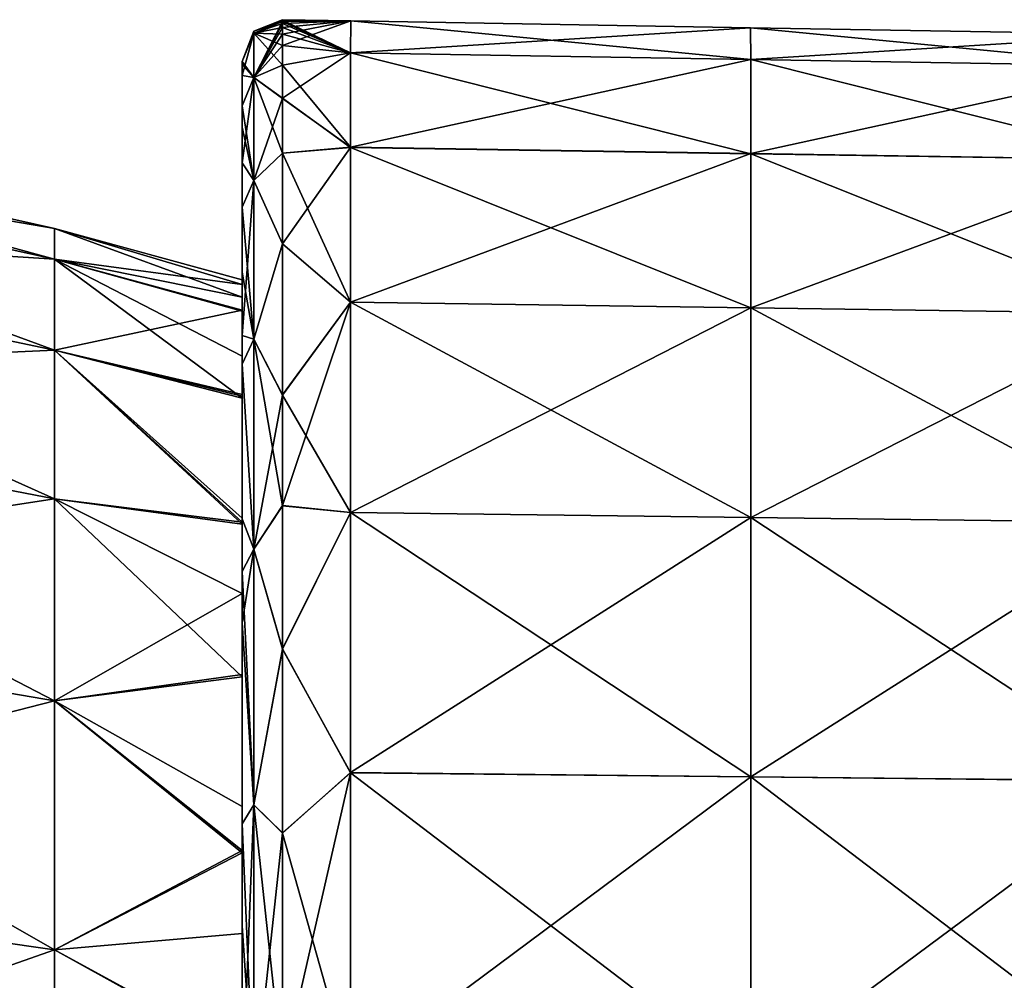
# Model space of a CAD drawing. Units: millimetres. Extents: x -21 to 64, y -86 to 136.
# Drawn here: x 38 to 50, y 16 to 28 of the extents above; entities that cross this region are included whole.
import ezdxf

# ---------------------------------------------------------------- set-up
doc = ezdxf.new("R2010")
doc.units = ezdxf.units.MM
doc.header["$LTSCALE"] = 38.447787
for name, color, linetype in [('110', 7, 'CONTINUOUS'), ('111', 7, 'CONTINUOUS'), ('112', 7, 'CONTINUOUS'), ('113', 7, 'CONTINUOUS'), ('264', 7, 'CONTINUOUS'), ('27', 7, 'CONTINUOUS'), ('28', 7, 'CONTINUOUS'), ('39', 7, 'CONTINUOUS'), ('54', 7, 'CONTINUOUS')]:
    doc.layers.add(name, color=color, linetype=linetype)

msp = doc.modelspace()

# ---------------------------------------------------------------- linework, layer by layer
at = {"layer": '110', "linetype": 'Continuous'}
for points in [[(41.008, 27.864, -1.133), (41.008, 27.838, -1.652), (40.649, 27.72, -1.127), (41.008, 27.864, -1.133)], [(41.008, 27.838, -1.652), (41.008, 27.79, -2.32), (40.649, 27.72, -1.127), (41.008, 27.838, -1.652)], [(41.008, 27.79, -2.32), (41.008, 27.706, -3.167), (40.649, 27.72, -1.127), (41.008, 27.79, -2.32)], [(40.649, 27.72, -1.127), (40.649, 27.163, -5.643), (40.5, 27.364, -1.113), (40.649, 27.72, -1.127)], [(41.008, 27.706, -3.167), (41.008, 27.562, -4.237), (40.649, 27.72, -1.127), (41.008, 27.706, -3.167)], [(41.008, 27.562, -4.237), (41.008, 27.317, -5.606), (40.649, 27.72, -1.127), (41.008, 27.562, -4.237)], [(41.008, 27.317, -5.606), (40.649, 27.163, -5.643), (40.649, 27.72, -1.127), (41.008, 27.317, -5.606)], [(40.5, 27.364, -1.113), (40.649, 27.163, -5.643), (40.5, 27.332, -1.731), (40.5, 27.364, -1.113)], [(40.5, 27.332, -1.731), (40.649, 27.163, -5.643), (40.5, 26.811, -5.583), (40.5, 27.332, -1.731)], [(41.008, 27.317, -5.606), (41.008, 26.902, -7.342), (40.649, 27.163, -5.643), (41.008, 27.317, -5.606)], [(40.649, 27.163, -5.643), (40.649, 25.875, -10.007), (40.5, 26.811, -5.583), (40.649, 27.163, -5.643)], [(41.008, 26.902, -7.342), (41.008, 26.216, -9.505), (40.649, 27.163, -5.643), (41.008, 26.902, -7.342)], [(41.008, 26.216, -9.505), (40.649, 25.875, -10.007), (40.649, 27.163, -5.643), (41.008, 26.216, -9.505)], [(40.5, 26.811, -5.583), (40.649, 25.875, -10.007), (40.5, 26.541, -6.749), (40.5, 26.811, -5.583)], [(40.5, 26.541, -6.749), (40.649, 25.875, -10.007), (40.5, 25.541, -9.882), (40.5, 26.541, -6.749)], [(41.008, 26.216, -9.505), (41.008, 25.08, -12.191), (40.649, 25.875, -10.007), (41.008, 26.216, -9.505)], [(40.649, 25.875, -10.007), (40.649, 23.89, -14.102), (40.5, 25.541, -9.882), (40.649, 25.875, -10.007)], [(41.008, 25.08, -12.191), (40.649, 23.89, -14.102), (40.649, 25.875, -10.007), (41.008, 25.08, -12.191)], [(40.5, 25.541, -9.882), (40.649, 23.89, -14.102), (40.5, 24.727, -11.77), (40.5, 25.541, -9.882)], [(41.008, 25.08, -12.191), (41.008, 23.189, -15.487), (40.649, 23.89, -14.102), (41.008, 25.08, -12.191)], [(40.5, 24.727, -11.77), (40.649, 23.89, -14.102), (40.5, 23.577, -13.931), (40.5, 24.727, -11.77)], [(40.649, 23.89, -14.102), (40.649, 21.263, -17.818), (40.5, 23.577, -13.931), (40.649, 23.89, -14.102)], [(41.008, 23.189, -15.487), (41.008, 21.805, -17.382), (40.649, 23.89, -14.102), (41.008, 23.189, -15.487)], [(41.008, 21.805, -17.382), (40.649, 21.263, -17.818), (40.649, 23.89, -14.102), (41.008, 21.805, -17.382)], [(40.5, 23.577, -13.931), (40.649, 21.263, -17.818), (40.5, 21.64, -16.782), (40.5, 23.577, -13.931)], [(41.008, 21.805, -17.382), (41.008, 20.01, -19.42), (40.649, 21.263, -17.818), (41.008, 21.805, -17.382)], [(40.5, 21.64, -16.782), (40.649, 21.263, -17.818), (40.5, 20.982, -17.598), (40.5, 21.64, -16.782)], [(40.649, 21.263, -17.818), (40.649, 18.063, -21.053), (40.5, 20.982, -17.598), (40.649, 21.263, -17.818)], [(41.008, 20.01, -19.42), (40.649, 18.063, -21.053), (40.649, 21.263, -17.818), (41.008, 20.01, -19.42)], [(40.5, 20.982, -17.598), (40.649, 18.063, -21.053), (40.5, 17.824, -20.788), (40.5, 20.982, -17.598)], [(41.008, 20.01, -19.42), (41.008, 17.706, -21.54), (40.649, 18.063, -21.053), (41.008, 20.01, -19.42)], [(40.649, 18.063, -21.053), (40.649, 14.377, -23.724), (40.5, 17.824, -20.788), (40.649, 18.063, -21.053)], [(41.008, 17.706, -21.54), (41.008, 14.73, -23.675), (40.649, 18.063, -21.053), (41.008, 17.706, -21.54)], [(41.008, 14.73, -23.675), (40.649, 14.377, -23.724), (40.649, 18.063, -21.053), (41.008, 14.73, -23.675)], [(40.5, 17.824, -20.788), (40.649, 14.377, -23.724), (40.5, 16.548, -21.818), (40.5, 17.824, -20.788)], [(40.5, 16.548, -21.818), (40.649, 14.377, -23.724), (40.5, 14.181, -23.426), (40.5, 16.548, -21.818)]]:
    msp.add_3dface(points, dxfattribs=at)
at = {"layer": '111', "linetype": 'Continuous'}
for points in [[(41.008, 27.864, -1.133), (40.649, 27.72, -1.127), (40.65, 27.745, 0.003), (41.008, 27.864, -1.133)], [(41.008, 27.887, 0.005), (41.008, 27.864, -1.133), (40.65, 27.745, 0.003), (41.008, 27.887, 0.005)], [(41.008, 27.887, 0.005), (41.008, 27.882, -0.508), (41.008, 27.864, -1.133), (41.008, 27.887, 0.005)], [(40.649, 27.72, -1.127), (40.5, 27.364, -1.113), (40.65, 27.745, 0.003), (40.649, 27.72, -1.127)], [(40.65, 27.745, 0.003), (40.5, 27.364, -1.113), (40.5, 27.364, -0.556), (40.65, 27.745, 0.003)], [(40.501, 27.364, 0), (40.65, 27.745, 0.003), (40.5, 27.364, -0.556), (40.501, 27.364, 0)]]:
    msp.add_3dface(points, dxfattribs=at)
at = {"layer": '112', "linetype": 'Continuous'}
for points in [[(41.008, 27.864, 1.133), (40.65, 27.745, 0.003), (40.649, 27.72, 1.127), (41.008, 27.864, 1.133)], [(41.008, 27.882, 0.514), (41.008, 27.887, 0.005), (40.65, 27.745, 0.003), (41.008, 27.882, 0.514)], [(41.008, 27.864, 1.133), (41.008, 27.882, 0.514), (40.65, 27.745, 0.003), (41.008, 27.864, 1.133)], [(40.65, 27.745, 0.003), (40.501, 27.364, 0), (40.649, 27.72, 1.127), (40.65, 27.745, 0.003)], [(40.501, 27.364, 0), (40.5, 27.364, 0.556), (40.649, 27.72, 1.127), (40.501, 27.364, 0)], [(40.5, 27.364, 1.113), (40.649, 27.72, 1.127), (40.5, 27.364, 0.556), (40.5, 27.364, 1.113)]]:
    msp.add_3dface(points, dxfattribs=at)
at = {"layer": '113', "linetype": 'Continuous'}
for points in [[(41.008, 27.838, 1.652), (41.008, 27.864, 1.133), (40.649, 27.163, 5.643), (41.008, 27.838, 1.652)], [(41.008, 27.864, 1.133), (40.649, 27.72, 1.127), (40.649, 27.163, 5.643), (41.008, 27.864, 1.133)], [(41.008, 27.79, 2.319), (41.008, 27.838, 1.652), (40.649, 27.163, 5.643), (41.008, 27.79, 2.319)], [(41.008, 27.706, 3.166), (41.008, 27.79, 2.319), (40.649, 27.163, 5.643), (41.008, 27.706, 3.166)], [(40.649, 27.72, 1.127), (40.5, 27.364, 1.113), (40.5, 27.188, 3.291), (40.649, 27.72, 1.127)], [(40.649, 27.163, 5.643), (40.649, 27.72, 1.127), (40.5, 27.188, 3.291), (40.649, 27.163, 5.643)], [(41.008, 27.562, 4.237), (41.008, 27.706, 3.166), (40.649, 27.163, 5.643), (41.008, 27.562, 4.237)], [(41.008, 27.317, 5.605), (41.008, 27.562, 4.237), (40.649, 27.163, 5.643), (41.008, 27.317, 5.605)], [(41.008, 26.903, 7.341), (41.008, 27.317, 5.605), (40.649, 27.163, 5.643), (41.008, 26.903, 7.341)], [(40.5, 26.811, 5.583), (40.649, 27.163, 5.643), (40.5, 27.188, 3.291), (40.5, 26.811, 5.583)], [(40.649, 25.875, 10.007), (40.649, 27.163, 5.643), (40.5, 26.096, 8.308), (40.649, 25.875, 10.007)], [(40.5, 26.096, 8.308), (40.649, 27.163, 5.643), (40.5, 26.811, 5.583), (40.5, 26.096, 8.308)], [(41.008, 26.903, 7.341), (40.649, 27.163, 5.643), (40.649, 25.875, 10.007), (41.008, 26.903, 7.341)], [(41.008, 26.217, 9.503), (41.008, 26.903, 7.341), (40.649, 25.875, 10.007), (41.008, 26.217, 9.503)], [(41.008, 25.081, 12.188), (41.008, 26.217, 9.503), (40.649, 25.875, 10.007), (41.008, 25.081, 12.188)], [(40.5, 25.541, 9.882), (40.649, 25.875, 10.007), (40.5, 26.096, 8.308), (40.5, 25.541, 9.882)], [(40.649, 23.89, 14.102), (40.649, 25.875, 10.007), (40.5, 23.933, 13.309), (40.649, 23.89, 14.102)], [(40.5, 23.933, 13.309), (40.649, 25.875, 10.007), (40.5, 25.541, 9.882), (40.5, 23.933, 13.309)], [(41.008, 25.081, 12.188), (40.649, 25.875, 10.007), (40.649, 23.89, 14.102), (41.008, 25.081, 12.188)], [(41.008, 23.192, 15.482), (41.008, 25.081, 12.188), (40.649, 23.89, 14.102), (41.008, 23.192, 15.482)], [(40.5, 23.577, 13.931), (40.649, 23.89, 14.102), (40.5, 23.933, 13.309), (40.5, 23.577, 13.931)], [(40.649, 21.263, 17.818), (40.649, 23.89, 14.102), (40.5, 23.577, 13.931), (40.649, 21.263, 17.818)], [(41.008, 23.192, 15.482), (40.649, 23.89, 14.102), (40.649, 21.263, 17.818), (41.008, 23.192, 15.482)], [(40.5, 20.982, 17.598), (40.649, 21.263, 17.818), (40.5, 23.577, 13.931), (40.5, 20.982, 17.598)], [(41.008, 21.809, 17.377), (41.008, 23.192, 15.482), (40.649, 21.263, 17.818), (41.008, 21.809, 17.377)], [(41.008, 20.015, 19.415), (41.008, 21.809, 17.377), (40.649, 21.263, 17.818), (41.008, 20.015, 19.415)], [(40.649, 18.063, 21.053), (40.649, 21.263, 17.818), (40.5, 20.339, 18.337), (40.649, 18.063, 21.053)], [(40.5, 20.339, 18.337), (40.649, 21.263, 17.818), (40.5, 20.982, 17.598), (40.5, 20.339, 18.337)], [(41.008, 20.015, 19.415), (40.649, 21.263, 17.818), (40.649, 18.063, 21.053), (41.008, 20.015, 19.415)], [(40.5, 17.824, 20.788), (40.649, 18.063, 21.053), (40.5, 20.339, 18.337), (40.5, 17.824, 20.788)], [(41.008, 17.712, 21.535), (41.008, 20.015, 19.415), (40.649, 18.063, 21.053), (41.008, 17.712, 21.535)], [(40.649, 14.377, 23.724), (40.649, 18.063, 21.053), (40.5, 14.362, 23.315), (40.649, 14.377, 23.724)], [(40.5, 14.362, 23.315), (40.649, 18.063, 21.053), (40.5, 17.824, 20.788), (40.5, 14.362, 23.315)], [(41.008, 17.712, 21.535), (40.649, 18.063, 21.053), (40.649, 14.377, 23.724), (41.008, 17.712, 21.535)], [(41.008, 14.739, 23.67), (41.008, 17.712, 21.535), (40.649, 14.377, 23.724), (41.008, 14.739, 23.67)]]:
    msp.add_3dface(points, dxfattribs=at)
at = {"layer": '264', "linetype": 'Continuous'}
for points in [[(40.5, 27.364, -1.113), (40.5, 27.332, -1.731), (40.5, 27.364, -0.556), (40.5, 27.364, -1.113)], [(40.5, 27.332, -1.731), (40.501, 27.364, 0), (40.5, 27.364, -0.556), (40.5, 27.332, -1.731)], [(40.501, 27.364, 0), (40.5, 27.332, -1.731), (40.5, 27.364, 0.556), (40.501, 27.364, 0)], [(40.5, 27.332, -1.731), (40.5, 27.364, 1.113), (40.5, 27.364, 0.556), (40.5, 27.332, -1.731)], [(40.5, 27.364, 1.113), (40.5, 27.332, -1.731), (40.5, 27.188, 3.291), (40.5, 27.364, 1.113)], [(40.5, 24.572, -1.744), (40.5, 27.332, -1.731), (40.5, 26.541, -6.749), (40.5, 24.572, -1.744)], [(40.5, 27.332, -1.731), (40.5, 24.572, -1.744), (40.5, 27.188, 3.291), (40.5, 27.332, -1.731)], [(40.5, 27.332, -1.731), (40.5, 26.811, -5.583), (40.5, 26.541, -6.749), (40.5, 27.332, -1.731)], [(40.5, 24.572, -1.744), (40.5, 24.633, -0.042), (40.5, 27.188, 3.291), (40.5, 24.572, -1.744)], [(40.5, 24.633, -0.042), (40.5, 24.413, 3.291), (40.5, 27.188, 3.291), (40.5, 24.633, -0.042)], [(40.5, 24.413, 3.291), (40.5, 26.811, 5.583), (40.5, 27.188, 3.291), (40.5, 24.413, 3.291)], [(40.5, 24.413, 3.291), (40.5, 26.096, 8.308), (40.5, 26.811, 5.583), (40.5, 24.413, 3.291)], [(40.5, 23.676, -6.801), (40.5, 24.239, -4.391), (40.5, 26.541, -6.749), (40.5, 23.676, -6.801)], [(40.5, 23.676, -6.801), (40.5, 26.541, -6.749), (40.5, 24.727, -11.77), (40.5, 23.676, -6.801)], [(40.5, 24.239, -4.391), (40.5, 24.572, -1.744), (40.5, 26.541, -6.749), (40.5, 24.239, -4.391)], [(40.5, 26.541, -6.749), (40.5, 25.541, -9.882), (40.5, 24.727, -11.77), (40.5, 26.541, -6.749)], [(40.5, 24.413, 3.291), (40.5, 24.253, 4.311), (40.5, 26.096, 8.308), (40.5, 24.413, 3.291)], [(40.5, 24.253, 4.311), (40.5, 23.197, 8.29), (40.5, 26.096, 8.308), (40.5, 24.253, 4.311)], [(40.5, 23.197, 8.29), (40.5, 25.541, 9.882), (40.5, 26.096, 8.308), (40.5, 23.197, 8.29)], [(40.5, 23.197, 8.29), (40.5, 23.933, 13.309), (40.5, 25.541, 9.882), (40.5, 23.197, 8.29)], [(40.5, 21.651, -11.749), (40.5, 23.151, -8.418), (40.5, 24.727, -11.77), (40.5, 21.651, -11.749)], [(40.5, 21.651, -11.749), (40.5, 24.727, -11.77), (40.5, 23.577, -13.931), (40.5, 21.651, -11.749)], [(40.5, 23.151, -8.418), (40.5, 23.676, -6.801), (40.5, 24.727, -11.77), (40.5, 23.151, -8.418)], [(40.5, 23.197, 8.29), (40.5, 23.175, 8.351), (40.5, 23.933, 13.309), (40.5, 23.197, 8.29)], [(40.5, 23.175, 8.351), (40.5, 21.601, 11.841), (40.5, 23.933, 13.309), (40.5, 23.175, 8.351)], [(40.5, 21.601, 11.841), (40.5, 20.707, 13.343), (40.5, 23.933, 13.309), (40.5, 21.601, 11.841)], [(40.5, 20.707, 13.343), (40.5, 23.577, 13.931), (40.5, 23.933, 13.309), (40.5, 20.707, 13.343)], [(40.5, 21.651, -11.749), (40.5, 23.577, -13.931), (40.5, 21.64, -16.782), (40.5, 21.651, -11.749)], [(40.5, 20.707, 13.343), (40.5, 20.982, 17.598), (40.5, 23.577, 13.931), (40.5, 20.707, 13.343)], [(40.5, 21.572, -11.893), (40.5, 21.651, -11.749), (40.5, 21.64, -16.782), (40.5, 21.572, -11.893)], [(40.5, 18.043, -16.77), (40.5, 19.663, -14.839), (40.5, 21.64, -16.782), (40.5, 18.043, -16.77)], [(40.5, 18.043, -16.77), (40.5, 21.64, -16.782), (40.5, 20.982, -17.598), (40.5, 18.043, -16.77)], [(40.5, 19.663, -14.839), (40.5, 21.572, -11.893), (40.5, 21.64, -16.782), (40.5, 19.663, -14.839)], [(40.5, 18.043, -16.77), (40.5, 20.982, -17.598), (40.5, 17.824, -20.788), (40.5, 18.043, -16.77)], [(40.5, 20.707, 13.343), (40.5, 20.339, 18.337), (40.5, 20.982, 17.598), (40.5, 20.707, 13.343)], [(40.5, 20.707, 13.343), (40.5, 19.693, 14.799), (40.5, 20.339, 18.337), (40.5, 20.707, 13.343)], [(40.5, 19.693, 14.799), (40.5, 17.489, 17.347), (40.5, 20.339, 18.337), (40.5, 19.693, 14.799)], [(40.5, 17.489, 17.347), (40.5, 16.452, 18.334), (40.5, 20.339, 18.337), (40.5, 17.489, 17.347)], [(40.5, 16.452, 18.334), (40.5, 17.824, 20.788), (40.5, 20.339, 18.337), (40.5, 16.452, 18.334)], [(40.5, 17.461, -17.376), (40.5, 18.043, -16.77), (40.5, 17.824, -20.788), (40.5, 17.461, -17.376)], [(40.5, 17.461, -17.376), (40.5, 17.824, -20.788), (40.5, 16.548, -21.818), (40.5, 17.461, -17.376)], [(40.5, 16.452, 18.334), (40.5, 14.968, 19.564), (40.5, 17.824, 20.788), (40.5, 16.452, 18.334)], [(40.5, 14.968, 19.564), (40.5, 14.362, 23.315), (40.5, 17.824, 20.788), (40.5, 14.968, 19.564)], [(40.5, 14.944, -19.583), (40.5, 17.461, -17.376), (40.5, 16.548, -21.818), (40.5, 14.944, -19.583)], [(40.5, 14.944, -19.583), (40.5, 16.548, -21.818), (40.5, 13.996, -21.746), (40.5, 14.944, -19.583)], [(40.5, 16.548, -21.818), (40.5, 14.181, -23.426), (40.5, 13.996, -21.746), (40.5, 16.548, -21.818)]]:
    msp.add_3dface(points, dxfattribs=at)
at = {"layer": '27', "linetype": 'Continuous'}
for points in [[(38.154, 25.275), (38.154, 24.891, 4.389), (40.5, 24.413, 3.291), (38.154, 25.275)], [(38.154, 24.891, -4.389), (38.154, 25.275), (40.5, 24.572, -1.744), (38.154, 24.891, -4.389)], [(40.5, 24.572, -1.744), (38.154, 25.275), (40.5, 24.633, -0.042), (40.5, 24.572, -1.744)], [(40.5, 24.633, -0.042), (38.154, 25.275), (40.5, 24.413, 3.291), (40.5, 24.633, -0.042)], [(38.154, 24.891, 4.389), (38.154, 23.751, 8.645), (40.5, 24.253, 4.311), (38.154, 24.891, 4.389)], [(40.5, 24.413, 3.291), (38.154, 24.891, 4.389), (40.5, 24.253, 4.311), (40.5, 24.413, 3.291)], [(38.154, 23.751, -8.645), (38.154, 24.891, -4.389), (40.5, 23.151, -8.418), (38.154, 23.751, -8.645)], [(40.5, 23.151, -8.418), (38.154, 24.891, -4.389), (40.5, 23.676, -6.801), (40.5, 23.151, -8.418)], [(40.5, 23.676, -6.801), (38.154, 24.891, -4.389), (40.5, 24.239, -4.391), (40.5, 23.676, -6.801)], [(40.5, 24.239, -4.391), (38.154, 24.891, -4.389), (40.5, 24.572, -1.744), (40.5, 24.239, -4.391)], [(40.5, 24.253, 4.311), (38.154, 23.751, 8.645), (40.5, 23.197, 8.29), (40.5, 24.253, 4.311)], [(38.154, 23.751, 8.645), (38.154, 21.889, 12.638), (40.5, 21.601, 11.841), (38.154, 23.751, 8.645)], [(40.5, 23.197, 8.29), (38.154, 23.751, 8.645), (40.5, 23.175, 8.351), (40.5, 23.197, 8.29)], [(40.5, 23.175, 8.351), (38.154, 23.751, 8.645), (40.5, 21.601, 11.841), (40.5, 23.175, 8.351)], [(38.154, 21.889, -12.638), (38.154, 23.751, -8.645), (40.5, 21.572, -11.893), (38.154, 21.889, -12.638)], [(40.5, 21.572, -11.893), (38.154, 23.751, -8.645), (40.5, 21.651, -11.749), (40.5, 21.572, -11.893)], [(40.5, 21.651, -11.749), (38.154, 23.751, -8.645), (40.5, 23.151, -8.418), (40.5, 21.651, -11.749)], [(38.154, 21.889, 12.638), (38.154, 19.362, 16.247), (40.5, 20.707, 13.343), (38.154, 21.889, 12.638)], [(40.5, 21.601, 11.841), (38.154, 21.889, 12.638), (40.5, 20.707, 13.343), (40.5, 21.601, 11.841)], [(38.154, 19.362, -16.247), (38.154, 21.889, -12.638), (40.5, 19.663, -14.839), (38.154, 19.362, -16.247)], [(40.5, 19.663, -14.839), (38.154, 21.889, -12.638), (40.5, 21.572, -11.893), (40.5, 19.663, -14.839)], [(40.5, 20.707, 13.343), (38.154, 19.362, 16.247), (40.5, 19.693, 14.799), (40.5, 20.707, 13.343)], [(40.5, 19.693, 14.799), (38.154, 19.362, 16.247), (40.5, 17.489, 17.347), (40.5, 19.693, 14.799)], [(40.5, 18.043, -16.77), (38.154, 19.362, -16.247), (40.5, 19.663, -14.839), (40.5, 18.043, -16.77)], [(38.154, 19.362, 16.247), (38.154, 16.247, 19.362), (40.5, 17.489, 17.347), (38.154, 19.362, 16.247)], [(38.154, 16.247, -19.362), (38.154, 19.362, -16.247), (40.5, 17.461, -17.376), (38.154, 16.247, -19.362)], [(40.5, 17.461, -17.376), (38.154, 19.362, -16.247), (40.5, 18.043, -16.77), (40.5, 17.461, -17.376)], [(40.5, 17.489, 17.347), (38.154, 16.247, 19.362), (40.5, 16.452, 18.334), (40.5, 17.489, 17.347)], [(40.5, 14.944, -19.583), (38.154, 16.247, -19.362), (40.5, 17.461, -17.376), (40.5, 14.944, -19.583)], [(40.5, 16.452, 18.334), (38.154, 16.247, 19.362), (40.5, 14.968, 19.564), (40.5, 16.452, 18.334)], [(38.154, 16.247, 19.362), (38.154, 12.638, 21.889), (40.5, 14.968, 19.564), (38.154, 16.247, 19.362)], [(38.154, 12.638, -21.889), (38.154, 16.247, -19.362), (40.5, 14.944, -19.583), (38.154, 12.638, -21.889)]]:
    msp.add_3dface(points, dxfattribs=at)
at = {"layer": '28', "linetype": 'Continuous'}
for points in [[(38.154, 25.275), (38.154, 24.891, -4.389), (30.366, 27.018), (38.154, 25.275)], [(30.366, 26.607, 4.692), (38.154, 25.275), (30.366, 27.018), (30.366, 26.607, 4.692)], [(30.366, 27.018), (38.154, 24.891, -4.389), (30.366, 26.607, -4.692), (30.366, 27.018)], [(38.154, 24.891, 4.389), (38.154, 25.275), (30.366, 26.607, 4.692), (38.154, 24.891, 4.389)], [(30.366, 25.388, 9.241), (38.154, 24.891, 4.389), (30.366, 26.607, 4.692), (30.366, 25.388, 9.241)], [(38.154, 24.891, -4.389), (38.154, 23.751, -8.645), (30.366, 26.607, -4.692), (38.154, 24.891, -4.389)], [(30.366, 26.607, -4.692), (38.154, 23.751, -8.645), (30.366, 25.388, -9.241), (30.366, 26.607, -4.692)], [(38.154, 23.751, 8.645), (38.154, 24.891, 4.389), (30.366, 25.388, 9.241), (38.154, 23.751, 8.645)], [(30.366, 23.398, 13.509), (38.154, 23.751, 8.645), (30.366, 25.388, 9.241), (30.366, 23.398, 13.509)], [(38.154, 23.751, -8.645), (38.154, 21.889, -12.638), (30.366, 25.388, -9.241), (38.154, 23.751, -8.645)], [(30.366, 25.388, -9.241), (38.154, 21.889, -12.638), (30.366, 23.398, -13.509), (30.366, 25.388, -9.241)], [(38.154, 21.889, 12.638), (38.154, 23.751, 8.645), (30.366, 23.398, 13.509), (38.154, 21.889, 12.638)], [(30.366, 20.697, 17.367), (38.154, 21.889, 12.638), (30.366, 23.398, 13.509), (30.366, 20.697, 17.367)], [(38.154, 21.889, -12.638), (38.154, 19.362, -16.247), (30.366, 23.398, -13.509), (38.154, 21.889, -12.638)], [(30.366, 23.398, -13.509), (38.154, 19.362, -16.247), (30.366, 20.697, -17.367), (30.366, 23.398, -13.509)], [(38.154, 19.362, 16.247), (38.154, 21.889, 12.638), (30.366, 20.697, 17.367), (38.154, 19.362, 16.247)], [(30.366, 17.367, 20.697), (38.154, 19.362, 16.247), (30.366, 20.697, 17.367), (30.366, 17.367, 20.697)], [(38.154, 19.362, -16.247), (38.154, 16.247, -19.362), (30.366, 20.697, -17.367), (38.154, 19.362, -16.247)], [(30.366, 20.697, -17.367), (38.154, 16.247, -19.362), (30.366, 17.367, -20.697), (30.366, 20.697, -17.367)], [(38.154, 16.247, 19.362), (38.154, 19.362, 16.247), (30.366, 17.367, 20.697), (38.154, 16.247, 19.362)], [(30.366, 13.509, 23.398), (38.154, 16.247, 19.362), (30.366, 17.367, 20.697), (30.366, 13.509, 23.398)], [(38.154, 16.247, -19.362), (38.154, 12.638, -21.889), (30.366, 17.367, -20.697), (38.154, 16.247, -19.362)], [(30.366, 17.367, -20.697), (38.154, 12.638, -21.889), (30.366, 13.509, -23.398), (30.366, 17.367, -20.697)], [(38.154, 12.638, 21.889), (38.154, 16.247, 19.362), (30.366, 13.509, 23.398), (38.154, 12.638, 21.889)]]:
    msp.add_3dface(points, dxfattribs=at)
at = {"layer": '39', "linetype": 'Continuous'}
for points in [[(41.008, 27.882, -0.508), (41.008, 27.887, 0.005), (41.86, 27.872, 0.005), (41.008, 27.882, -0.508)], [(41.008, 27.864, -1.133), (41.008, 27.882, -0.508), (41.859, 27.474, -4.692), (41.008, 27.864, -1.133)], [(41.859, 27.474, -4.692), (41.008, 27.882, -0.508), (41.86, 27.872, 0.005), (41.859, 27.474, -4.692)], [(41.008, 27.838, -1.652), (41.008, 27.864, -1.133), (41.859, 27.474, -4.692), (41.008, 27.838, -1.652)], [(41.859, 27.474, -4.692), (41.86, 27.872, 0.005), (46.864, 27.787, 0.003), (41.859, 27.474, -4.692)], [(41.008, 27.79, -2.32), (41.008, 27.838, -1.652), (41.859, 27.474, -4.692), (41.008, 27.79, -2.32)], [(41.008, 27.706, -3.167), (41.008, 27.79, -2.32), (41.859, 27.474, -4.692), (41.008, 27.706, -3.167)], [(41.859, 27.474, -4.692), (46.864, 27.787, 0.003), (46.865, 27.39, -4.678), (41.859, 27.474, -4.692)], [(46.864, 27.787, 0.003), (51.868, 27.702, 0.002), (46.865, 27.39, -4.678), (46.864, 27.787, 0.003)], [(41.008, 27.562, -4.237), (41.008, 27.706, -3.167), (41.859, 27.474, -4.692), (41.008, 27.562, -4.237)], [(51.868, 27.702, 0.002), (51.869, 27.307, -4.665), (46.865, 27.39, -4.678), (51.868, 27.702, 0.002)], [(41.008, 27.317, -5.606), (41.008, 27.562, -4.237), (41.859, 27.474, -4.692), (41.008, 27.317, -5.606)], [(41.859, 26.291, -9.255), (41.008, 27.317, -5.606), (41.859, 27.474, -4.692), (41.859, 26.291, -9.255)], [(41.859, 26.291, -9.255), (41.859, 27.474, -4.692), (46.865, 27.39, -4.678), (41.859, 26.291, -9.255)], [(41.859, 26.291, -9.255), (46.865, 27.39, -4.678), (46.866, 26.212, -9.227), (41.859, 26.291, -9.255)], [(46.865, 27.39, -4.678), (51.869, 27.307, -4.665), (46.866, 26.212, -9.227), (46.865, 27.39, -4.678)], [(41.008, 26.902, -7.342), (41.008, 27.317, -5.606), (41.859, 26.291, -9.255), (41.008, 26.902, -7.342)], [(51.869, 27.307, -4.665), (51.87, 26.134, -9.199), (46.866, 26.212, -9.227), (51.869, 27.307, -4.665)], [(41.008, 26.216, -9.505), (41.008, 26.902, -7.342), (41.859, 26.291, -9.255), (41.008, 26.216, -9.505)], [(41.859, 24.354, -13.553), (41.008, 26.216, -9.505), (41.859, 26.291, -9.255), (41.859, 24.354, -13.553)], [(41.859, 24.354, -13.553), (41.859, 26.291, -9.255), (46.866, 26.212, -9.227), (41.859, 24.354, -13.553)], [(41.008, 25.08, -12.191), (41.008, 26.216, -9.505), (41.859, 24.354, -13.553), (41.008, 25.08, -12.191)], [(41.859, 24.354, -13.553), (46.866, 26.212, -9.227), (46.867, 24.282, -13.511), (41.859, 24.354, -13.553)], [(46.866, 26.212, -9.227), (51.87, 26.134, -9.199), (46.867, 24.282, -13.511), (46.866, 26.212, -9.227)], [(51.87, 26.134, -9.199), (51.871, 24.21, -13.469), (46.867, 24.282, -13.511), (51.87, 26.134, -9.199)], [(41.008, 23.189, -15.487), (41.008, 25.08, -12.191), (41.859, 24.354, -13.553), (41.008, 23.189, -15.487)], [(41.858, 21.721, -17.464), (41.008, 23.189, -15.487), (41.859, 24.354, -13.553), (41.858, 21.721, -17.464)], [(41.858, 21.721, -17.464), (41.859, 24.354, -13.553), (46.867, 24.282, -13.511), (41.858, 21.721, -17.464)], [(41.858, 21.721, -17.464), (46.867, 24.282, -13.511), (46.867, 21.658, -17.409), (41.858, 21.721, -17.464)], [(46.867, 24.282, -13.511), (51.871, 24.21, -13.469), (46.867, 21.658, -17.409), (46.867, 24.282, -13.511)], [(51.871, 24.21, -13.469), (51.871, 21.595, -17.354), (46.867, 21.658, -17.409), (51.871, 24.21, -13.469)], [(41.008, 21.805, -17.382), (41.008, 23.189, -15.487), (41.858, 21.721, -17.464), (41.008, 21.805, -17.382)], [(41.008, 20.01, -19.42), (41.008, 21.805, -17.382), (41.858, 21.721, -17.464), (41.008, 20.01, -19.42)], [(41.858, 18.466, -20.874), (41.008, 20.01, -19.42), (41.858, 21.721, -17.464), (41.858, 18.466, -20.874)], [(41.858, 18.466, -20.874), (41.858, 21.721, -17.464), (46.867, 21.658, -17.409), (41.858, 18.466, -20.874)], [(41.858, 18.466, -20.874), (46.867, 21.658, -17.409), (46.868, 18.414, -20.808), (41.858, 18.466, -20.874)], [(46.867, 21.658, -17.409), (51.871, 21.595, -17.354), (46.868, 18.414, -20.808), (46.867, 21.658, -17.409)], [(51.871, 21.595, -17.354), (51.871, 18.361, -20.743), (46.868, 18.414, -20.808), (51.871, 21.595, -17.354)], [(41.008, 17.706, -21.54), (41.008, 20.01, -19.42), (41.858, 18.466, -20.874), (41.008, 17.706, -21.54)], [(41.857, 14.684, -23.687), (41.008, 17.706, -21.54), (41.858, 18.466, -20.874), (41.857, 14.684, -23.687)], [(41.857, 14.684, -23.687), (41.858, 18.466, -20.874), (46.868, 18.414, -20.808), (41.857, 14.684, -23.687)], [(41.857, 14.684, -23.687), (46.868, 18.414, -20.808), (46.868, 14.644, -23.613), (41.857, 14.684, -23.687)], [(46.868, 18.414, -20.808), (51.871, 18.361, -20.743), (46.868, 14.644, -23.613), (46.868, 18.414, -20.808)], [(51.871, 18.361, -20.743), (51.871, 14.604, -23.54), (46.868, 14.644, -23.613), (51.871, 18.361, -20.743)], [(41.008, 14.73, -23.675), (41.008, 17.706, -21.54), (41.857, 14.684, -23.687), (41.008, 14.73, -23.675)]]:
    msp.add_3dface(points, dxfattribs=at)
at = {"layer": '54', "linetype": 'Continuous'}
for points in [[(41.008, 27.562, 4.237), (41.86, 27.872, 0.005), (41.008, 27.706, 3.166), (41.008, 27.562, 4.237)], [(41.86, 27.872, 0.005), (41.008, 27.562, 4.237), (41.859, 27.472, 4.701), (41.86, 27.872, 0.005)], [(41.008, 27.706, 3.166), (41.86, 27.872, 0.005), (41.008, 27.79, 2.319), (41.008, 27.706, 3.166)], [(41.008, 27.79, 2.319), (41.86, 27.872, 0.005), (41.008, 27.838, 1.652), (41.008, 27.79, 2.319)], [(41.86, 27.872, 0.005), (41.008, 27.887, 0.005), (41.008, 27.882, 0.514), (41.86, 27.872, 0.005)], [(41.008, 27.864, 1.133), (41.86, 27.872, 0.005), (41.008, 27.882, 0.514), (41.008, 27.864, 1.133)], [(41.008, 27.838, 1.652), (41.86, 27.872, 0.005), (41.008, 27.864, 1.133), (41.008, 27.838, 1.652)], [(41.86, 27.872, 0.005), (41.859, 27.472, 4.701), (46.865, 27.389, 4.684), (41.86, 27.872, 0.005)], [(46.864, 27.787, 0.003), (41.86, 27.872, 0.005), (46.865, 27.389, 4.684), (46.864, 27.787, 0.003)], [(51.868, 27.702, 0.002), (46.864, 27.787, 0.003), (51.869, 27.306, 4.668), (51.868, 27.702, 0.002)], [(51.869, 27.306, 4.668), (46.864, 27.787, 0.003), (46.865, 27.389, 4.684), (51.869, 27.306, 4.668)], [(41.008, 27.562, 4.237), (41.008, 27.317, 5.605), (41.859, 27.472, 4.701), (41.008, 27.562, 4.237)], [(41.008, 27.317, 5.605), (41.008, 26.903, 7.341), (41.859, 27.472, 4.701), (41.008, 27.317, 5.605)], [(41.859, 27.472, 4.701), (41.008, 26.903, 7.341), (41.859, 26.288, 9.262), (41.859, 27.472, 4.701)], [(41.859, 27.472, 4.701), (41.859, 26.288, 9.262), (46.866, 26.21, 9.232), (41.859, 27.472, 4.701)], [(41.859, 27.472, 4.701), (46.866, 26.21, 9.232), (46.865, 27.389, 4.684), (41.859, 27.472, 4.701)], [(51.87, 26.133, 9.201), (51.869, 27.306, 4.668), (46.865, 27.389, 4.684), (51.87, 26.133, 9.201)], [(46.866, 26.21, 9.232), (51.87, 26.133, 9.201), (46.865, 27.389, 4.684), (46.866, 26.21, 9.232)], [(41.008, 26.903, 7.341), (41.008, 26.217, 9.503), (41.859, 26.288, 9.262), (41.008, 26.903, 7.341)], [(41.008, 26.217, 9.503), (41.008, 25.081, 12.188), (41.859, 26.288, 9.262), (41.008, 26.217, 9.503)], [(41.859, 26.288, 9.262), (41.008, 25.081, 12.188), (41.859, 24.351, 13.558), (41.859, 26.288, 9.262)], [(41.859, 26.288, 9.262), (41.859, 24.351, 13.558), (46.867, 24.28, 13.514), (41.859, 26.288, 9.262)], [(41.859, 26.288, 9.262), (46.867, 24.28, 13.514), (46.866, 26.21, 9.232), (41.859, 26.288, 9.262)], [(51.871, 24.209, 13.471), (51.87, 26.133, 9.201), (46.866, 26.21, 9.232), (51.871, 24.209, 13.471)], [(46.867, 24.28, 13.514), (51.871, 24.209, 13.471), (46.866, 26.21, 9.232), (46.867, 24.28, 13.514)], [(41.008, 25.081, 12.188), (41.008, 23.192, 15.482), (41.859, 24.351, 13.558), (41.008, 25.081, 12.188)], [(41.008, 23.192, 15.482), (41.008, 21.809, 17.377), (41.859, 24.351, 13.558), (41.008, 23.192, 15.482)], [(41.859, 24.351, 13.558), (41.008, 21.809, 17.377), (41.858, 21.718, 17.468), (41.859, 24.351, 13.558)], [(41.859, 24.351, 13.558), (41.858, 21.718, 17.468), (46.867, 21.656, 17.412), (41.859, 24.351, 13.558)], [(41.859, 24.351, 13.558), (46.867, 21.656, 17.412), (46.867, 24.28, 13.514), (41.859, 24.351, 13.558)], [(51.871, 21.594, 17.356), (51.871, 24.209, 13.471), (46.867, 24.28, 13.514), (51.871, 21.594, 17.356)], [(46.867, 21.656, 17.412), (51.871, 21.594, 17.356), (46.867, 24.28, 13.514), (46.867, 21.656, 17.412)], [(41.008, 21.809, 17.377), (41.008, 20.015, 19.415), (41.858, 21.718, 17.468), (41.008, 21.809, 17.377)], [(41.858, 21.718, 17.468), (41.008, 20.015, 19.415), (41.858, 18.463, 20.876), (41.858, 21.718, 17.468)], [(41.858, 21.718, 17.468), (41.858, 18.463, 20.876), (46.868, 18.412, 20.81), (41.858, 21.718, 17.468)], [(41.858, 21.718, 17.468), (46.868, 18.412, 20.81), (46.867, 21.656, 17.412), (41.858, 21.718, 17.468)], [(51.871, 18.36, 20.744), (51.871, 21.594, 17.356), (46.867, 21.656, 17.412), (51.871, 18.36, 20.744)], [(46.868, 18.412, 20.81), (51.871, 18.36, 20.744), (46.867, 21.656, 17.412), (46.868, 18.412, 20.81)], [(41.008, 20.015, 19.415), (41.008, 17.712, 21.535), (41.858, 18.463, 20.876), (41.008, 20.015, 19.415)], [(41.008, 17.712, 21.535), (41.008, 14.739, 23.67), (41.858, 18.463, 20.876), (41.008, 17.712, 21.535)], [(41.858, 18.463, 20.876), (41.008, 14.739, 23.67), (41.857, 14.682, 23.689), (41.858, 18.463, 20.876)], [(41.858, 18.463, 20.876), (41.857, 14.682, 23.689), (46.868, 14.643, 23.614), (41.858, 18.463, 20.876)], [(41.858, 18.463, 20.876), (46.868, 14.643, 23.614), (46.868, 18.412, 20.81), (41.858, 18.463, 20.876)], [(51.871, 14.603, 23.54), (51.871, 18.36, 20.744), (46.868, 18.412, 20.81), (51.871, 14.603, 23.54)], [(46.868, 14.643, 23.614), (51.871, 14.603, 23.54), (46.868, 18.412, 20.81), (46.868, 14.643, 23.614)]]:
    msp.add_3dface(points, dxfattribs=at)

doc.saveas('drawing.dxf')
